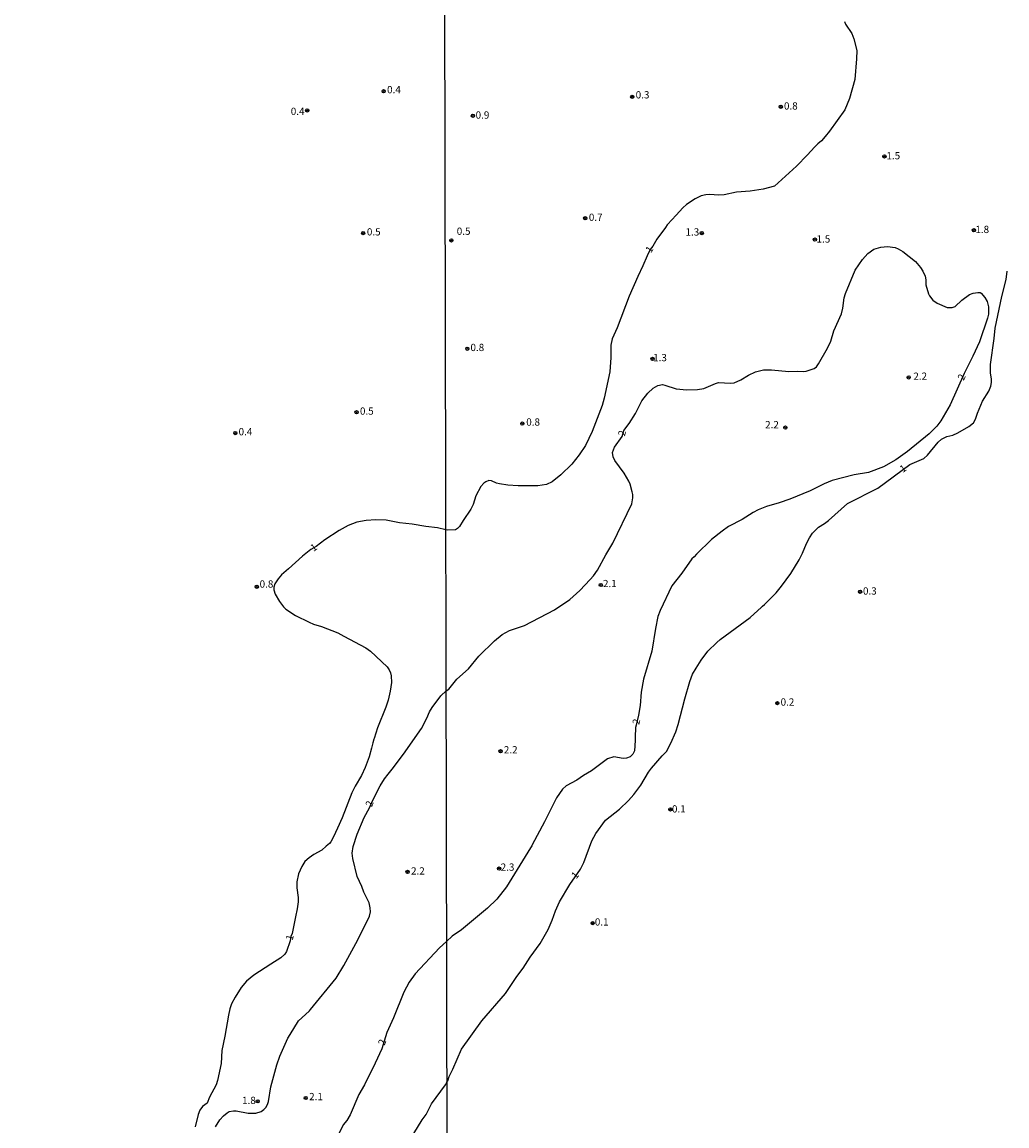
# Model space of a CAD drawing. Extents: x 178289 to 180708, y 1677046 to 1679823.
# Drawn here: x 178628 to 178968, y 1678324 to 1678705 of the extents above; entities that cross this region are included whole.
import ezdxf
from ezdxf.enums import TextEntityAlignment as Align

# ---------------------------------------------------------------- set-up
doc = ezdxf.new("R2010")
doc.units = 0
doc.header["$MEASUREMENT"] = 0
doc.layers.get('0').update_dxf_attribs({"linetype": 'CONTINUOUS'})
for name, color, linetype in [('IMAGEM', 7, 'CONTINUOUS'), ('V-CURVA_DE_NIVEL', 4, 'CONTINUOUS'), ('V-PONTO_DE_APARELHO', 4, 'CONTINUOUS'), ('V-TEXTO_DE_ALTIMETRIA', 2, 'CONTINUOUS'), ('X-LIMITE_1000', 7, 'CONTINUOUS')]:
    doc.layers.add(name, color=color, linetype=linetype)
picture_1 = doc.add_image_def('image1.jpg', size_in_pixel=(4031, 4628))

# ---------------------------------------------------------------- blocks, each defined once
blk = doc.blocks.new('805')
at = {"color": 0, "linetype": 'ByBlock', "lineweight": -2}
for radius in [0.562, 0.0806]:
    blk.add_circle((0, 0), radius, dxfattribs=at)

msp = doc.modelspace()

# ---------------------------------------------------------------- linework, layer by layer
at = {"layer": 'V-CURVA_DE_NIVEL'}
for points in [[(178911.96, 1678704.68), (178912.35, 1678703.82), (178914.47, 1678700.55), (178915.27, 1678698.74), (178916.2, 1678694.72), (178916.19, 1678691.84), (178915.59, 1678684.69), (178913.71, 1678678.24), (178912.07, 1678674.32), (178906.79, 1678666.89), (178905.34, 1678665.13), (178904.04, 1678663.65), (178902.85, 1678662.6), (178901.68, 1678661.39), (178899.27, 1678658.75), (178895.42, 1678654.91), (178887.88, 1678647.98), (178883.94, 1678646.98), (178879.44, 1678646.27), (178874.72, 1678645.94), (178870.51, 1678645.04), (178868.66, 1678644.93), (178865.5, 1678645.12), (178864.19, 1678645.01), (178862.6, 1678644.6), (178860.48, 1678643.56), (178857.58, 1678641.66), (178856.24, 1678640.51), (178853.91, 1678638.04), (178850.98, 1678634.72), (178850.87, 1678634.61), (178850.23, 1678633.72), (178847.27, 1678629.67), (178845.95, 1678627.31), (178845.04, 1678626.13), (178843.97, 1678624.01), (178842.51, 1678620.55), (178840.72, 1678616.91), (178837.79, 1678610.03), (178833.59, 1678599.17), (178831.92, 1678595.4), (178831.45, 1678593.2), (178831.47, 1678588.95), (178831.04, 1678584.04), (178829.16, 1678574.9), (178828.51, 1678572.41), (178825, 1678563.41), (178822.69, 1678558.61), (178820.52, 1678555.38), (178817.99, 1678552.22), (178814.24, 1678548.53), (178811.24, 1678546.06), (178809.26, 1678545.17), (178806.25, 1678544.69), (178799.52, 1678544.69), (178795.88, 1678544.98), (178793.09, 1678545.39), (178791.97, 1678545.67), (178790.3, 1678546.47), (178789.44, 1678546.53), (178788.37, 1678546.08), (178787.68, 1678545.65), (178786.61, 1678544.52), (178784.92, 1678541.25), (178783.96, 1678538.35), (178783.14, 1678536.64), (178780.5, 1678532.83), (178779.25, 1678530.75), (178778.57, 1678529.98), (178777.85, 1678529.58), (178775.17, 1678529.5), (178774.57, 1678529.62), (178771.72, 1678530.32), (178767.61, 1678530.72), (178762.94, 1678531.53), (178758.57, 1678531.96), (178753.94, 1678532.91), (178750.45, 1678533.02), (178747.04, 1678532.82), (178743.82, 1678532.25), (178740.86, 1678531.07), (178737.73, 1678529.32), (178732.83, 1678526.08), (178729.91, 1678523.86), (178728.05, 1678522.78), (178725.16, 1678520.52), (178720.35, 1678516.16), (178717.89, 1678514.06), (178716.78, 1678512.75), (178715.63, 1678510.92), (178715.21, 1678509.79), (178715.26, 1678508.96), (178715.77, 1678507.46), (178717.27, 1678504.87), (178718.62, 1678503.05), (178719.38, 1678502.28), (178722.76, 1678500.08), (178727.42, 1678497.8), (178728.95, 1678497.11), (178731.68, 1678496.24), (178737.31, 1678494.11), (178739.41, 1678492.99), (178746.99, 1678488.91), (178748.6, 1678487.82), (178754.29, 1678482.36), (178755.02, 1678481.34), (178755.43, 1678480.28), (178755.67, 1678479.26), (178755.86, 1678477), (178755.42, 1678474.02), (178754.71, 1678470.92), (178753.92, 1678468.51), (178751.01, 1678461.34), (178749.82, 1678457.73), (178749.73, 1678457.4), (178749.38, 1678456.18), (178748.93, 1678454.38), (178748.09, 1678451.32), (178746.8, 1678447.73), (178745.49, 1678444.91), (178743.27, 1678441.22), (178742.12, 1678438.94), (178738.8, 1678430.4), (178737.22, 1678426.8), (178735.8, 1678423.86), (178734.9, 1678422.04), (178734.43, 1678421.46), (178733.27, 1678420.55), (178731.84, 1678419.25), (178729.06, 1678417.74), (178727.42, 1678416.6), (178725.96, 1678415.27), (178724.88, 1678413.62), (178723.73, 1678411.07), (178723.17, 1678408.29), (178723.15, 1678406.21), (178723.65, 1678402.93), (178723.65, 1678401.44), (178723.28, 1678399), (178722.76, 1678396.3), (178721.63, 1678390.55), (178721.13, 1678389.44), (178720.88, 1678387.99), (178719.63, 1678384.34), (178719.04, 1678383.33), (178717.71, 1678382.07), (178714.2, 1678379.9), (178708.33, 1678376.15), (178705.81, 1678374.08), (178704.03, 1678371.84), (178701.98, 1678368.6), (178700.69, 1678366.23), (178700.09, 1678364.49), (178699.58, 1678362.31), (178698.4, 1678355.1), (178697.31, 1678350.18), (178697.14, 1678345.67), (178695.83, 1678339.88), (178695.34, 1678338.37), (178693.1, 1678334.11), (178692.24, 1678332.06), (178690.67, 1678330.9), (178689.78, 1678329.66), (178689.18, 1678328.12), (178688.2, 1678323.91)], [(178695.21, 1678323.94), (178696.64, 1678326.3), (178697.9, 1678327.7), (178699.21, 1678328.75), (178699.91, 1678329.17), (178701.41, 1678329.44), (178702.24, 1678329.42), (178706.47, 1678328.62), (178709.09, 1678328.55), (178710.84, 1678329.15), (178711.86, 1678329.84), (178712.51, 1678330.54), (178713.1, 1678331.58), (178713.46, 1678332.65), (178714.26, 1678337.68), (178716.32, 1678345.29), (178717.36, 1678348.26), (178720.08, 1678354.43), (178720.84, 1678355.75), (178723.79, 1678360.38), (178724.95, 1678361.39), (178727.54, 1678363.87), (178727.95, 1678364.35), (178736.71, 1678375.17), (178739.39, 1678379.47), (178744.2, 1678388.32), (178748.24, 1678396.46), (178748.57, 1678397.98), (178748.48, 1678399.4), (178748.08, 1678401.1), (178747.69, 1678402.04), (178746.25, 1678404.75), (178745.58, 1678406.65), (178743.96, 1678410.11), (178742.52, 1678416.38), (178742.32, 1678418.2), (178742.57, 1678420.53), (178743.94, 1678424.68), (178746.46, 1678430.49), (178748.26, 1678433.79), (178749.37, 1678436.41), (178751.95, 1678441.37), (178753.47, 1678443.77), (178754.71, 1678445.36), (178756.01, 1678447.1), (178759.92, 1678452.23), (178766.15, 1678461.15), (178768.06, 1678464.65), (178768.93, 1678466.87), (178769.88, 1678468.37), (178772.79, 1678472.34), (178774.66, 1678474.09), (178775.62, 1678474.73), (178778.32, 1678478.15), (178782.35, 1678481.69), (178785.95, 1678486.02), (178791.31, 1678491.3), (178793.97, 1678493.5), (178796.53, 1678494.91), (178801.66, 1678496.64), (178812.07, 1678502.07), (178817.31, 1678505.56), (178820.7, 1678508.7), (178824.34, 1678512.46), (178825.47, 1678513.74), (178826.85, 1678515.71), (178829.75, 1678520.99), (178832.16, 1678525), (178838.63, 1678538.58), (178839.08, 1678540.58), (178838.99, 1678541.72), (178838.95, 1678542.22), (178838.81, 1678542.72), (178838.07, 1678545.32), (178837.63, 1678546.31), (178836.05, 1678549.11), (178832.85, 1678553.45), (178832.24, 1678554.78), (178832, 1678556.2), (178832.68, 1678558.09), (178835.38, 1678561.7), (178835.98, 1678563.84), (178837.8, 1678566.23), (178839.93, 1678569.66), (178842.13, 1678574.02), (178844.19, 1678576.7), (178846.07, 1678578.34), (178847.65, 1678579.34), (178849.21, 1678579.63), (178850.11, 1678579.47), (178853.97, 1678578.13), (178857.69, 1678577.81), (178861.33, 1678577.87), (178863.45, 1678578.29), (178867.47, 1678580.04), (178868.51, 1678580.3), (178872.75, 1678580.08), (178873.97, 1678580.26), (178876.28, 1678581.25), (178878.93, 1678582.85), (178881.26, 1678584.04), (178884.05, 1678584.73), (178886.8, 1678584.69), (178892.75, 1678584.09), (178895.91, 1678584.19), (178897.84, 1678584.08), (178898.73, 1678584.21), (178901.59, 1678585.13), (178902.37, 1678585.73), (178903.09, 1678586.79), (178906.13, 1678592.18), (178907.26, 1678594.56), (178908.34, 1678598.17), (178910.94, 1678604.01), (178911.37, 1678605.9), (178911.89, 1678609.51), (178912.31, 1678610.96), (178915.73, 1678618.99), (178918.17, 1678622.69), (178920.03, 1678624.75), (178922.15, 1678626.29), (178924.49, 1678626.99), (178926.87, 1678627.22), (178929.44, 1678626.83), (178930.52, 1678626.42), (178932.11, 1678625.45), (178936.42, 1678622), (178938.17, 1678619.95), (178939.02, 1678618.68), (178939.75, 1678617.02), (178940.03, 1678615.68), (178940.05, 1678613.93), (178940.9, 1678610.92), (178941.29, 1678610.19), (178942.5, 1678608.72), (178943.94, 1678607.66), (178947.43, 1678606.21), (178949.1, 1678606.18), (178950.13, 1678606.53), (178952.47, 1678608.72), (178955.13, 1678610.66), (178956.39, 1678611.12), (178957.91, 1678611.38), (178958.71, 1678611.31), (178959.06, 1678611.07), (178960.36, 1678609.62), (178961.13, 1678608.24), (178961.68, 1678606.38), (178961.65, 1678603.86), (178961.3, 1678602.46), (178958.49, 1678594.39), (178956.24, 1678589.4), (178953.21, 1678583.47), (178948.43, 1678572.59), (178945.17, 1678567.15), (178943.84, 1678565.29), (178941.2, 1678562.68), (178933.77, 1678556.55), (178929.7, 1678553.72), (178925.44, 1678551.27), (178920.29, 1678549.35), (178915.31, 1678548.48), (178907.8, 1678546.56), (178905.03, 1678545.47), (178900.11, 1678543.03), (178893.19, 1678540.13), (178889.47, 1678538.83), (178885.05, 1678537.59), (178882.26, 1678536.49), (178880.51, 1678535.58), (178876.69, 1678533.16), (178872.05, 1678530.68), (178869.79, 1678529.17), (178866.2, 1678526.25), (178860.95, 1678521.22), (178860.15, 1678520.32), (178859.41, 1678519.58), (178855.92, 1678514.67), (178852.48, 1678510.28), (178848.41, 1678501.77), (178847.65, 1678499.76), (178846.81, 1678495.56), (178845.62, 1678487.79), (178842.72, 1678478.09), (178841.92, 1678473.62), (178841.51, 1678469.06), (178841.01, 1678465.67), (178840.19, 1678462.3), (178839.97, 1678461.44), (178839.92, 1678460.34), (178839.88, 1678459.34), (178839.84, 1678458.05), (178839.82, 1678457.58), (178839.79, 1678457.05), (178839.56, 1678453.39), (178838.97, 1678452.25), (178838.08, 1678451.32), (178836.83, 1678450.89), (178835.72, 1678450.74), (178832.48, 1678451.34), (178830.31, 1678450.69), (178824.75, 1678446.56), (178822.03, 1678444.96), (178819.7, 1678443.36), (178816.05, 1678441.43), (178814.78, 1678440.28), (178812.76, 1678437.27), (178808.6, 1678429), (178804.36, 1678421.03), (178804.19, 1678420.7), (178803.78, 1678420.03), (178795.51, 1678406.6), (178792.18, 1678402.32), (178788.91, 1678399.24), (178779.97, 1678391.78), (178776.75, 1678389.63), (178774.83, 1678387.79), (178772.34, 1678385.51), (178763.94, 1678376.55), (178761.87, 1678373.71), (178760.08, 1678370.29), (178756.51, 1678361.43), (178754.27, 1678356.44), (178752.52, 1678350.8), (178750.17, 1678345.84), (178746.49, 1678338.33), (178744.52, 1678335.03), (178741.61, 1678328.02), (178740.39, 1678326.09), (178739.2, 1678324.56), (178736.72, 1678319.64)], [(178762.27, 1678319.51), (178766.38, 1678326.31), (178767.73, 1678328.13), (178769.66, 1678331.78), (178774.39, 1678338.31), (178774.92, 1678339.31), (178775.29, 1678339.73), (178775.66, 1678341.27), (178776.99, 1678343.81), (178779.97, 1678350.62), (178786.92, 1678360.43), (178795.14, 1678369.79), (178799.04, 1678375.63), (178801.23, 1678378.57), (178803.63, 1678382.33), (178807.11, 1678387.05), (178809.88, 1678391.91), (178811.27, 1678395.15), (178812.39, 1678398.35), (178813.78, 1678401.4), (178817.29, 1678407.36), (178820.95, 1678412.7), (178822.15, 1678414.93), (178824.84, 1678422.4), (178826.23, 1678424.97), (178829.6, 1678429.54), (178834.45, 1678433.36), (178837.52, 1678436.34), (178839.36, 1678438.4), (178841.83, 1678441.56), (178844.41, 1678446.05), (178845.44, 1678447.46), (178849.13, 1678451.75), (178850.6, 1678453.18), (178852.15, 1678456.05), (178853.82, 1678459.99), (178854.69, 1678462.55), (178856.98, 1678471.4), (178858.67, 1678477.31), (178859.64, 1678479.88), (178860.83, 1678481.9), (178862.59, 1678484.7), (178864.88, 1678487.75), (178867.93, 1678490.77), (178869.08, 1678491.82), (178877.8, 1678498.15), (178879.42, 1678499.39), (178883.37, 1678502.94), (178883.78, 1678503.31), (178884.37, 1678503.9), (178888.43, 1678507.92), (178890.27, 1678510.13), (178893.54, 1678514.58), (178896.36, 1678519.21), (178897.5, 1678521.57), (178898.84, 1678524.89), (178899.88, 1678526.83), (178900.92, 1678528.39), (178902.98, 1678530.54), (178905.09, 1678531.77), (178906.53, 1678532.83), (178913.04, 1678538.68), (178923.45, 1678543.98), (178934.49, 1678552.07), (178939.38, 1678554.15), (178940.59, 1678555.32), (178944.34, 1678559.78), (178945.49, 1678560.77), (178947.26, 1678561.7), (178949.29, 1678562.2), (178951.07, 1678563.02), (178954.87, 1678565.19), (178956.46, 1678566.46), (178957.19, 1678567.65), (178957.85, 1678569.73), (178959.56, 1678573.86), (178961.78, 1678577.35), (178962.5, 1678579.02), (178962.71, 1678580.37), (178962.67, 1678581.63), (178962.32, 1678583.6), (178962.34, 1678586.53), (178963.6, 1678595.53), (178963.95, 1678599.1), (178966.2, 1678609.92), (178967.71, 1678615.79), (178968.13, 1678618.69)]]:
    msp.add_lwpolyline(points, dxfattribs=at)
at = {"layer": 'X-LIMITE_1000', "linetype": 'Continuous'}
msp.add_line((178777.4, 1677046.49), (178772.08, 1679817.88), dxfattribs=at)

# ---------------------------------------------------------------- block references
at = {"layer": 'V-PONTO_DE_APARELHO'}
for p, rotation in [((178753.12, 1678680.7), 71), ((178838.82, 1678678.76), 180), ((178726.78, 1678674.06), 71), ((178783.88, 1678672.24), 180), ((178822.6, 1678636.95), 180), ((178746.06, 1678631.81), 71), ((178862.77, 1678631.8), 180), ((178776.46, 1678629.27), 180), ((178781.97, 1678591.97), 180), ((178845.84, 1678588.47), 180), ((178743.77, 1678570.08), 71), ((178800.93, 1678566.18), 180), ((178891.61, 1678564.81), 180), ((178701.99, 1678562.89), 71), ((178709.37, 1678509.95), 71), ((178827.96, 1678510.56), 180), ((178917.36, 1678508.23), 180), ((178888.85, 1678469.86), 180), ((178793.43, 1678453.31), 180), ((178851.99, 1678433.24), 180), ((178792.91, 1678412.89), 180), ((178761.36, 1678411.73), 71), ((178825.18, 1678394.06), 180), ((178709.69, 1678332.69), 71), ((178726.25, 1678333.82), 71)]:
    msp.add_blockref('805', p, dxfattribs=dict(at, rotation=rotation))
at = {"layer": 'V-PONTO_DE_APARELHO', "xscale": 0.9999982838524459, "yscale": 0.9999982838524459, "zscale": 0.9999982838524459, "rotation": 0.9999999999999999}
for p in [(178890.02, 1678675.33), (178925.75, 1678658.21), (178901.8, 1678629.58), (178956.59, 1678632.8), (178934.12, 1678582.1)]:
    msp.add_blockref('805', p, dxfattribs=at)

# ---------------------------------------------------------------- texts
at = {"layer": 'V-TEXTO_DE_ALTIMETRIA'}
for s, p in [('0.4', (178756.67, 1678680.92)), ('0.3', (178842.38, 1678679.13)), ('0.8', (178893.49, 1678675.3)), ('0.4', (178723.47, 1678673.44)), ('0.9', (178787.2, 1678672.18)), ('1.5', (178928.82, 1678658.15)), ('0.7', (178826.23, 1678636.95)), ('0.5', (178780.69, 1678632.13)), ('1.8', (178959.48, 1678632.75)), ('0.5', (178749.71, 1678631.92)), ('1.3', (178859.55, 1678631.88)), ('1.5', (178904.73, 1678629.47)), ('0.8', (178785.42, 1678592.09)), ('1.3', (178848.4, 1678588.58)), ('2.2', (178938.09, 1678582.19)), ('0.5', (178747.32, 1678570.17)), ('0.8', (178804.65, 1678566.4)), ('2.2', (178887, 1678565.49)), ('0.4', (178705.48, 1678563.08)), ('0.8', (178712.73, 1678510.59)), ('2.1', (178831.1, 1678510.75)), ('0.3', (178920.73, 1678508.19)), ('0.2', (178892.34, 1678469.94)), ('2.2', (178796.92, 1678453.48)), ('0.1', (178854.88, 1678433.12)), ('2.2', (178764.93, 1678411.74)), ('2.3', (178795.83, 1678413.05)), ('0.1', (178828.29, 1678394.17)), ('1.8', (178706.69, 1678332.68)), ('2.1', (178729.8, 1678334))]:
    msp.add_text(s, height=2.5, dxfattribs=at).set_placement(p, align=Align.MIDDLE)
for s, rotation, p in [('1', 56.8887, (178844.99, 1678626.04)), ('2', 65.5014, (178952.64, 1678582.07)), ('2', 76.0351, (178835.61, 1678562.81)), ('1', 34.6952, (178932.33, 1678550.44)), ('1', 34.1861, (178729.18, 1678523.25)), ('2', 77.0355, (178840.52, 1678463.41)), ('2', 69.2648, (178748.53, 1678435.11)), ('1', 50.4923, (178819.36, 1678410.42)), ('1', 75.3433, (178721.05, 1678389.07)), ('2', 70.7693, (178752.9, 1678352.96))]:
    msp.add_text(s, height=2.5, rotation=rotation, dxfattribs=at).set_placement(p, align=Align.MIDDLE)

# ---------------------------------------------------------------- referenced raster images: frames only (the image files are external)
at = {"layer": 'IMAGEM', "linetype": 'Continuous'}
image = msp.add_image(picture_1, insert=(178288.94, 1677045.6), size_in_units=(2419.07, 2777.34), dxfattribs=at)
image.dxf.flags = 7

doc.saveas('drawing.dxf')
